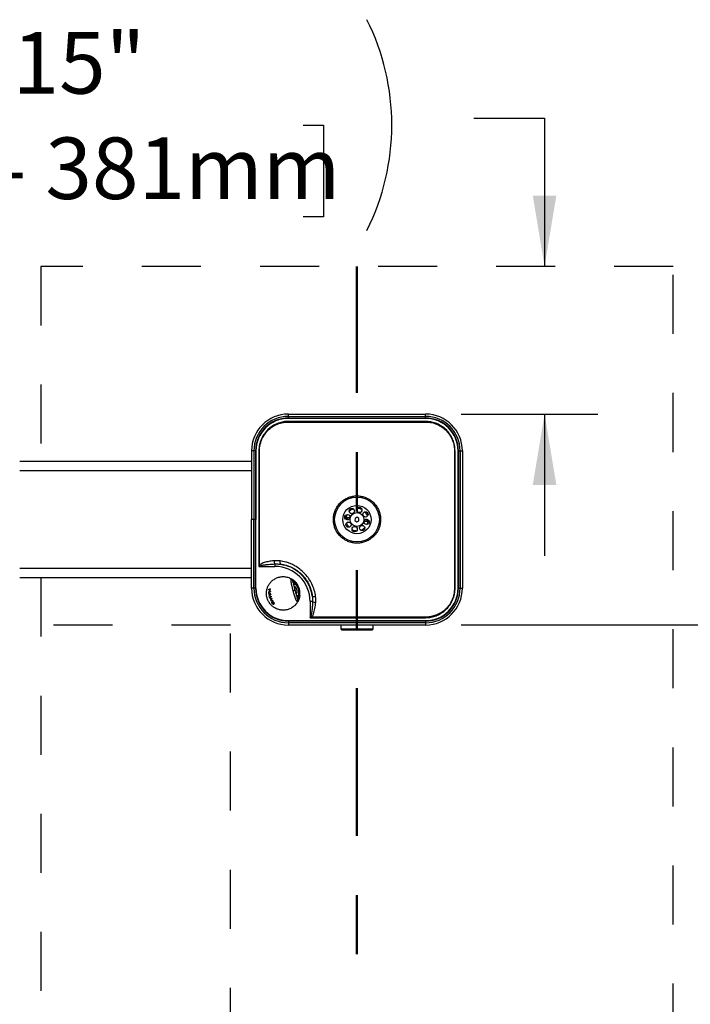
# Model space of a CAD drawing. Units: inches. Extents: x 0.2 to 10.8, y 0.2 to 8.2.
# Drawn here: x 2.8 to 3.9, y 4.3 to 5.9 of the extents above; entities that cross this region are included whole.
import ezdxf

# ---------------------------------------------------------------- set-up
doc = ezdxf.new("R2010")
doc.units = ezdxf.units.IN
doc.header["$MEASUREMENT"] = 0
doc.linetypes.add('DOT2', pattern=[0.025, 0, -0.025])
doc.linetypes.add('PHANTOM', pattern=[0.5, 0.25, -0.05, 0.05, -0.05, 0.05, -0.05])
doc.layers.add('DIM', color=7, linetype='Continuous', lineweight=25)
doc.layers.add('TXT', color=7, linetype='PHANTOM', lineweight=50)
doc.styles.add('SLDTEXTSTYLE0', font='ARIAL.TTF', dxfattribs={"width": 0.948})
doc.dimstyles.new('SLDDIMSTYLE0', dxfattribs={"dimtxt": 0.101115, "dimasz": 0.12, "dimexe": 0, "dimexo": 0.0625, "dimgap": 0.025279, "dimtad": 0, "dimtih": 1, "dimtoh": 1, "dimdec": 3, "dimlfac": 28, "dimrnd": 1e-09, "dimzin": 12, "dimdsep": 46, "dimlunit": 5, "dimtxsty": 'SLDTEXTSTYLE0', "dimsah": 1, "dimcen": 0.09, "dimadec": 0, "dimazin": 3, "dimtfac": 1, "dimtdec": 3, "dimtofl": 0, "dimtmove": 0, "dimatfit": 3, "dimfxl": 0, "dimfrac": 2, "dimtolj": 1, "dimtzin": 12, "dimarcsym": 0})
doc.dimstyles.new('SLDDIMSTYLE1', dxfattribs={"dimtxt": 0.101115, "dimasz": 0.12, "dimexe": 0, "dimexo": 0.0625, "dimgap": 0.025279, "dimtad": 0, "dimtih": 1, "dimtoh": 1, "dimdec": 3, "dimlfac": 28, "dimrnd": 1e-09, "dimzin": 12, "dimdsep": 46, "dimlunit": 5, "dimtxsty": 'SLDTEXTSTYLE0', "dimsah": 1, "dimcen": 0.09, "dimadec": 0, "dimazin": 3, "dimtfac": 1, "dimtdec": 3, "dimtmove": 0, "dimatfit": 0, "dimfxl": 0, "dimfrac": 2, "dimtolj": 1, "dimtzin": 12, "dimarcsym": 0})

# ---------------------------------------------------------------- blocks, each defined once
blk = doc.blocks.new('_D')
at = {"layer": 'DIM'}
for p, q in [((3.9662, 5.5187), (4.359, 5.5187)), ((4.269, 4.9116), (4.269, 5.5187)), ((4.5279, 4.9444), (4.4931, 4.9444)), ((4.4931, 4.9444), (4.4931, 4.7891)), ((5.5773, 4.9444), (5.612, 4.9444)), ((5.612, 4.9444), (5.612, 4.7891)), ((3.5467, 4.9116), (4.359, 4.9116)), ((4.269, 4.7033), (4.269, 4.9116)), ((4.4931, 4.7891), (4.5279, 4.7891)), ((5.612, 4.7891), (5.5773, 4.7891)), ((4.389, 4.7033), (4.269, 4.7033))]:
    blk.add_line(p, q, dxfattribs=at)
for points in [[(4.269, 5.5187), (4.249, 5.3987), (4.289, 5.3987)], [(4.269, 4.9116), (4.289, 5.0316), (4.249, 5.0316)]]:
    blk.add_solid(points, dxfattribs=at)
at = {"layer": 'DIM', "attachment_point": 1, "style": 'SLDTEXTSTYLE0'}
for s, insert, char_height in [('17" - 25"', (4.7871, 5.1018), 0.10417), ('432mm - 635mm', (4.5279, 4.9234), 0.104167), ('ADA TOE ', (4.7285, 4.7449), 0.10417), ('CLEARANCE', (4.6282, 4.5897), 0.10417), ('DEPTH', (4.8172, 4.4344), 0.10417)]:
    blk.add_mtext(s, dxfattribs=dict(at, insert=insert, char_height=char_height))
blk = doc.blocks.new('_D_1')
at = {"layer": 'DIM'}
for p, q in [((3.5682, 5.7696), (3.6882, 5.7696)), ((3.6882, 5.7696), (3.6882, 5.5187)), ((2.2298, 5.758), (2.1951, 5.758)), ((2.1951, 5.758), (2.1951, 5.6027)), ((3.2792, 5.758), (3.314, 5.758)), ((3.314, 5.758), (3.314, 5.6027)), ((2.1951, 5.6027), (2.2298, 5.6027)), ((3.314, 5.6027), (3.2792, 5.6027)), ((3.5467, 5.2687), (3.7782, 5.2687)), ((3.6882, 5.2687), (3.6882, 5.0287))]:
    blk.add_line(p, q, dxfattribs=at)
for centre, start, end in [((2.4787, 5.758), 153.4349, 206.5651), ((3.0304, 5.758), 333.4349, 26.5651)]:
    blk.add_arc(centre, 0.399, start, end, dxfattribs=at)
for points in [[(3.6882, 5.5187), (3.7082, 5.6387), (3.6682, 5.6387)], [(3.6882, 5.2687), (3.6682, 5.1487), (3.7082, 5.1487)]]:
    blk.add_solid(points, dxfattribs=at)
at = {"layer": 'DIM', "attachment_point": 1, "style": 'SLDTEXTSTYLE0'}
for s, insert, char_height in [('7" - 15"', (2.5277, 5.9154), 0.10417), ('178mm - 381mm', (2.2298, 5.737), 0.104167)]:
    blk.add_mtext(s, dxfattribs=dict(at, insert=insert, char_height=char_height))

msp = doc.modelspace()

# ---------------------------------------------------------------- linework, layer by layer
at = {"color": 7, "linetype": 'DOT2', "lineweight": 25}
for p, q in [((3.906157, 5.518714), (2.834729, 5.518714)), ((2.834729, 5.518714), (2.834729, 5.188357)), ((3.906157, 3.804429), (3.906157, 5.518714)), ((2.834729, 4.991929), (2.834729, 3.804429)), ((3.156157, 4.911571), (2.736514, 4.911571)), ((3.156157, 3.197286), (3.156157, 4.911571))]:
    msp.add_line(p, q, dxfattribs=at)
at = {"color": 7, "linetype": 'Continuous', "lineweight": 25}
for p, q in [((3.254193, 5.268714), (3.486693, 5.268714)), ((3.191871, 5.206393), (3.191871, 5.090143)), ((3.549014, 5.206393), (3.549014, 4.973893)), ((3.191871, 5.188357), (2.799014, 5.188357)), ((3.191871, 4.973893), (3.191871, 5.090143)), ((3.353561, 5.093491), (3.353692, 5.093491)), ((3.353692, 5.093491), (3.35859, 5.093491)), ((3.367118, 5.092116), (3.367072, 5.08825)), ((3.367072, 5.08825), (3.370397, 5.086277)), ((3.370489, 5.094009), (3.367118, 5.092116)), ((3.370397, 5.086277), (3.373768, 5.08817)), ((3.373814, 5.092036), (3.370489, 5.094009)), ((3.373768, 5.08817), (3.373814, 5.092036)), ((3.387194, 5.086795), (3.382295, 5.086795)), ((3.387325, 5.086795), (3.387194, 5.086795)), ((2.799014, 4.991929), (3.191871, 4.991929)), ((3.220916, 4.967784), (3.22221, 4.968131)), ((3.221095, 4.971254), (3.221219, 4.972279)), ((3.222385, 4.9716), (3.221095, 4.971254)), ((3.221776, 4.971437), (3.221528, 4.972361)), ((3.222315, 4.968159), (3.22221, 4.968131)), ((3.222553, 4.968223), (3.22386, 4.968573)), ((3.224041, 4.972044), (3.222728, 4.971692)), ((3.223102, 4.972783), (3.224066, 4.972265)), ((3.22386, 4.968573), (3.223875, 4.967586)), ((3.224066, 4.972265), (3.224041, 4.972044)), ((3.220931, 4.966798), (3.220916, 4.967784)), ((3.221023, 4.965111), (3.220957, 4.966144)), ((3.222061, 4.965389), (3.221023, 4.965111)), ((3.221913, 4.96455), (3.221023, 4.965111)), ((3.221658, 4.960688), (3.222328, 4.961667)), ((3.221882, 4.959696), (3.221658, 4.960688)), ((3.222328, 4.961667), (3.221913, 4.96455)), ((3.222271, 4.964348), (3.222603, 4.962039)), ((3.223183, 4.963873), (3.222271, 4.964348)), ((3.223804, 4.958413), (3.222333, 4.958019)), ((3.222673, 4.956938), (3.222333, 4.958019)), ((3.222603, 4.962039), (3.223278, 4.962902)), ((3.223801, 4.95724), (3.222673, 4.956938)), ((3.224217, 4.96367), (3.223832, 4.963567)), ((3.225119, 4.954117), (3.223896, 4.953789)), ((3.224346, 4.952821), (3.223896, 4.953789)), ((3.22414, 4.964208), (3.224294, 4.963132)), ((3.225813, 4.953214), (3.224346, 4.952821)), ((3.224829, 4.960457), (3.225076, 4.9595)), ((3.226421, 4.955555), (3.225231, 4.954233)), ((3.225999, 4.956634), (3.226421, 4.955555)), ((3.227616, 4.95295), (3.228089, 4.952053)), ((3.226333, 4.951042), (3.226835, 4.950186)), ((3.229503, 4.946892), (3.2289, 4.946422)), ((3.229943, 4.947687), (3.229854, 4.947663)), ((3.230001, 4.947471), (3.229854, 4.947663)), ((3.230001, 4.947471), (3.229943, 4.947687)), ((3.230468, 4.948241), (3.230001, 4.947471)), ((3.486693, 4.911571), (3.254193, 4.911571)), ((3.343211, 4.911571), (3.343211, 4.905007)), ((3.344885, 4.903332), (3.395824, 4.903332)), ((3.395824, 4.903332), (3.396001, 4.903332)), ((3.397675, 4.905007), (3.397675, 4.911571))]:
    msp.add_line(p, q, dxfattribs=at)
at = {"color": 8, "linetype": 'Continuous', "lineweight": 25}
for p, q in [((3.254193, 5.264856), (3.254193, 5.268714)), ((3.486693, 5.264856), (3.486693, 5.268714)), ((3.254193, 5.264856), (3.486693, 5.264856)), ((3.254193, 5.262013), (3.254193, 5.264856)), ((3.254193, 5.262013), (3.486693, 5.262013)), ((3.254193, 5.261304), (3.254193, 5.262013)), ((3.486693, 5.261304), (3.254193, 5.261304)), ((3.254193, 5.256347), (3.254199, 5.255246)), ((3.486697, 5.256347), (3.486691, 5.255246)), ((3.486693, 5.262013), (3.486693, 5.264856)), ((3.486693, 5.261304), (3.486693, 5.262013)), ((3.195729, 5.206393), (3.191871, 5.206393)), ((3.195729, 5.206393), (3.195729, 5.090143)), ((3.198573, 5.206393), (3.195729, 5.206393)), ((3.198573, 5.206393), (3.198573, 5.090143)), ((3.199282, 5.206393), (3.198573, 5.206393)), ((3.199282, 5.206393), (3.199282, 5.090143)), ((3.204239, 5.206393), (3.205339, 5.206387)), ((3.536646, 5.206397), (3.535546, 5.206391)), ((3.541604, 5.206393), (3.542313, 5.206393)), ((3.541604, 4.973893), (3.541604, 5.206393)), ((3.542313, 5.206393), (3.542313, 4.973893)), ((3.542313, 5.206393), (3.545156, 5.206393)), ((3.545156, 5.206393), (3.545156, 4.973893)), ((3.545156, 5.206393), (3.549014, 5.206393)), ((3.191871, 5.172643), (2.799014, 5.172643)), ((3.388394, 5.101431), (3.388724, 5.100889)), ((3.195729, 4.973893), (3.195729, 5.090143)), ((3.198573, 5.090143), (3.195729, 5.090143)), ((3.198573, 4.973893), (3.198573, 5.090143)), ((3.199282, 4.973893), (3.199282, 5.090143)), ((3.349767, 5.094854), (3.349918, 5.095471)), ((3.353411, 5.090277), (3.353365, 5.090276)), ((3.353365, 5.09001), (3.353366, 5.089717)), ((3.353365, 5.09001), (3.353411, 5.090009)), ((3.35646, 5.090277), (3.353411, 5.090277)), ((3.353411, 5.090009), (3.355936, 5.090009)), ((3.353411, 5.090009), (3.353413, 5.089709)), ((3.384426, 5.090009), (3.387474, 5.090009)), ((3.387474, 5.090277), (3.384949, 5.090277)), ((3.387473, 5.090577), (3.387474, 5.090277)), ((3.387521, 5.090276), (3.387474, 5.090277)), ((3.387474, 5.090009), (3.387521, 5.09001)), ((3.387521, 5.090276), (3.38752, 5.090569)), ((3.391118, 5.085432), (3.390968, 5.084815)), ((3.352492, 5.078855), (3.352162, 5.079397)), ((3.365731, 5.069468), (3.365114, 5.069618)), ((3.381731, 5.072192), (3.381188, 5.071862)), ((2.799014, 5.007643), (3.191871, 5.007643)), ((3.204228, 5.01068), (3.231425, 5.01068)), ((3.231425, 5.014906), (3.231425, 5.01068)), ((3.195729, 4.973893), (3.191871, 4.973893)), ((3.198573, 4.973893), (3.195729, 4.973893)), ((3.199282, 4.973893), (3.198573, 4.973893)), ((3.265451, 4.970504), (3.262293, 4.969658)), ((3.266851, 4.980813), (3.26689, 4.980669)), ((3.535546, 4.973895), (3.536646, 4.973888)), ((3.541604, 4.973893), (3.542313, 4.973893)), ((3.542313, 4.973893), (3.545156, 4.973893)), ((3.545156, 4.973893), (3.549014, 4.973893)), ((3.268074, 4.960717), (3.270675, 4.962098)), ((3.271779, 4.962421), (3.271818, 4.962276)), ((3.29098, 4.951125), (3.29098, 4.923928)), ((3.295206, 4.951125), (3.29098, 4.951125)), ((3.254193, 4.918982), (3.254193, 4.918273)), ((3.254193, 4.918982), (3.486693, 4.918982)), ((3.254193, 4.918273), (3.254193, 4.91543)), ((3.486693, 4.918273), (3.254193, 4.918273)), ((3.486691, 4.925039), (3.486697, 4.923939)), ((3.486693, 4.918982), (3.486693, 4.918273)), ((3.486693, 4.918273), (3.486693, 4.91543)), ((3.254193, 4.91543), (3.254193, 4.911571)), ((3.486693, 4.91543), (3.254193, 4.91543)), ((3.343211, 4.905007), (3.397486, 4.905007)), ((3.397486, 4.905007), (3.397675, 4.905007)), ((3.486693, 4.91543), (3.486693, 4.911571))]:
    msp.add_line(p, q, dxfattribs=at)
at = {"color": 8, "linetype": 'Continuous', "lineweight": 25, "flags": 128}
for points in [[(3.359155, 5.108094), (3.359606, 5.10837), (3.359697, 5.108424)], [(3.375154, 5.110818), (3.375275, 5.11079), (3.375771, 5.110668)]]:
    msp.add_lwpolyline(points, dxfattribs=at)
at = {"color": 7, "linetype": 'Continuous', "lineweight": 25}
for centre, radius in [((3.370443, 5.090143), 0.037946), ((3.36174, 5.104454), 0.004464), ((3.370443, 5.090143), 0.011714), ((3.374408, 5.106417), 0.004464), ((3.384754, 5.098846), 0.004464), ((3.354169, 5.094108), 0.004464), ((3.356131, 5.08144), 0.004464), ((3.386717, 5.086177), 0.004464), ((3.366477, 5.073869), 0.004464), ((3.379146, 5.075831), 0.004464)]:
    msp.add_circle(centre, radius, dxfattribs=at)
at = {"color": 8, "linetype": 'Continuous', "lineweight": 25}
msp.add_circle((3.370443, 5.090143), 0.023929, dxfattribs=at)
at = {"color": 7, "linetype": 'Continuous', "lineweight": 25}
for centre, radius, start, end in [((3.254193, 5.206393), 0.062321, 90, 180), ((3.486693, 5.206393), 0.062321, 0, 90), ((3.370443, 5.090143), 0.018973, 108.838131, 133.77211), ((3.370443, 5.090143), 0.018973, 63.838131, 88.77211), ((3.370443, 5.090143), 0.018973, 18.838131, 43.77211), ((3.370443, 5.090143), 0.018973, 153.838131, 178.77211), ((3.370443, 5.090143), 0.018973, 333.838131, 358.77211), ((3.370443, 5.090143), 0.018973, 198.838131, 223.77211), ((3.370443, 5.090143), 0.018973, 243.838131, 268.77211), ((3.370443, 5.090143), 0.018973, 288.838131, 313.77211), ((3.257967, 4.987396), 0.002857, 15, 60.629425), ((3.254193, 4.973893), 0.062321, 180, 270), ((3.245443, 4.965143), 0.028393, 352.928626, 37.071374), ((3.486693, 4.973893), 0.062321, 270, 0), ((3.267416, 4.952133), 0.002857, 329.37045, 15), ((3.344885, 4.905007), 0.001674, 180, 270), ((3.396001, 4.905007), 0.001674, 270, 0)]:
    msp.add_arc(centre, radius, start, end, dxfattribs=at)
at = {"color": 8, "linetype": 'Continuous', "lineweight": 25}
for centre, radius, start, end in [((3.254193, 5.206393), 0.058463, 90, 180), ((3.254193, 5.206393), 0.05562, 90, 180), ((3.254193, 5.206393), 0.054911, 90, 180), ((3.486693, 5.206393), 0.058463, 0, 90), ((3.486693, 5.206393), 0.05562, 0, 90), ((3.486693, 5.206393), 0.054911, 0, 90), ((3.366683, 5.091077), 0.013342, 169.575638, 183.441205), ((3.362842, 5.091074), 0.009464, 165.204055, 184.833806), ((3.370598, 5.090143), 0.017187, 179.553535, 180.446465), ((3.378044, 5.089211), 0.009464, 345.204055, 4.833806), ((3.374203, 5.089209), 0.013342, 349.575638, 3.441205), ((3.370287, 5.090143), 0.017188, 359.553535, 0.446465), ((3.241928, 5.02057), 0.011933, 181.515967, 208.332604), ((3.247757, 5.018034), 0.00787, 165.009644, 206.857286), ((3.228155, 5.034613), 0.031234, 223.134928, 226.879029), ((3.231425, 4.951125), 0.059555, 0, 90), ((3.231425, 4.951125), 0.064034, 8.360344, 81.639656), ((3.259187, 4.987364), 0.002265, 3.74946, 56.870699), ((3.254193, 4.973893), 0.058463, 180, 270), ((3.254193, 4.973893), 0.05562, 180, 270), ((3.254193, 4.973893), 0.054911, 180, 270), ((3.280434, 4.981023), 0.014675, 179.726209, 182.44925), ((3.265324, 4.983389), 0.002994, 300.659757, 337.817985), ((3.246477, 4.96542), 0.025536, 352.928626, 37.071374), ((3.486693, 4.973893), 0.058463, 270, 0), ((3.486693, 4.973893), 0.05562, 270, 0), ((3.486693, 4.973893), 0.054911, 270, 0), ((3.268456, 4.952771), 0.002265, 333.129301, 26.25054), ((3.283686, 4.968886), 0.014675, 207.55075, 210.273791), ((3.271784, 4.959282), 0.002994, 52.182015, 89.340243), ((3.298334, 4.967457), 0.00787, 243.142714, 284.990356), ((3.30087, 4.961628), 0.011933, 241.667396, 268.484033), ((3.314913, 4.947855), 0.031234, 223.120971, 226.865072)]:
    msp.add_arc(centre, radius, start, end, dxfattribs=at)
at = {"color": 7, "linetype": 'Continuous', "lineweight": 25}
msp.add_ellipse((3.260529, 4.969185), major_axis=(-0.002357, 0.008797), ratio=0.92774901, start_param=3.80121056, end_param=5.61631572, dxfattribs=at)
at = {"color": 8, "linetype": 'Continuous', "lineweight": 25}
for points, knots in [([(3.254193, 5.256347), (3.251367, 5.25619), (3.245715, 5.255878), (3.237481, 5.253639), (3.229738, 5.250124), (3.222691, 5.245356), (3.216571, 5.239464), (3.211513, 5.23265), (3.207692, 5.225074), (3.205498, 5.217977), (3.204432, 5.2117), (3.204304, 5.208162), (3.204239, 5.206393)], [0, 0, 0, 0, 0.10822122, 0.21643895, 0.32468383, 0.43292802, 0.54085065, 0.6487721, 0.75660999, 0.86444962, 0.93222423, 1, 1, 1, 1]), ([(3.205339, 5.206387), (3.205377, 5.20811), (3.205452, 5.211578), (3.206428, 5.217704), (3.208511, 5.224701), (3.212218, 5.232123), (3.217178, 5.238874), (3.223169, 5.244636), (3.230124, 5.249339), (3.237238, 5.252543), (3.244278, 5.25446), (3.249792, 5.255199), (3.253122, 5.255235), (3.254199, 5.255246)], [0, 0, 0, 0, 0.06723723, 0.13526827, 0.24153428, 0.35098522, 0.4574525, 0.56710094, 0.67382343, 0.78375693, 0.87001187, 0.9579504, 1, 1, 1, 1]), ([(3.486697, 5.256347), (3.467322, 5.256353), (3.428571, 5.256365), (3.370445, 5.25637), (3.312319, 5.256365), (3.273568, 5.256353), (3.254193, 5.256347)], [0, 0, 0, 0, 0.24999959, 0.49999945, 0.74999972, 1, 1, 1, 1]), ([(3.254199, 5.255246), (3.254289, 5.255245), (3.254378, 5.255244), (3.254468, 5.255243), (3.254468, 5.255243)], [0, 0, 0, 0, 0.99968634, 1, 1, 1, 1]), ([(3.254468, 5.255243), (3.254468, 5.255243), (3.257466, 5.255241), (3.272454, 5.255233), (3.335404, 5.255204), (3.409723, 5.255204), (3.472051, 5.255235), (3.486418, 5.255243), (3.486418, 5.255243)], [0, 0, 0, 0, 0.00000036, 0.03877112, 0.19385416, 0.81418638, 0.99999964, 1, 1, 1, 1]), ([(3.486418, 5.255243), (3.486418, 5.255243), (3.486509, 5.255244), (3.4866, 5.255245), (3.486691, 5.255246)], [0, 0, 0, 0, 0.00030853, 1, 1, 1, 1]), ([(3.486691, 5.255246), (3.489488, 5.255131), (3.495171, 5.254898), (3.503415, 5.252664), (3.511239, 5.249089), (3.518188, 5.244256), (3.524201, 5.238302), (3.529017, 5.231543), (3.532645, 5.223997), (3.53489, 5.216068), (3.535545, 5.210082), (3.535546, 5.206898), (3.535546, 5.206391)], [0, 0, 0, 0, 0.10904007, 0.22157315, 0.33090372, 0.44369844, 0.55020477, 0.65989059, 0.76617401, 0.87563555, 0.98021176, 1, 1, 1, 1]), ([(3.536646, 5.206397), (3.536448, 5.209651), (3.536079, 5.215722), (3.533486, 5.22428), (3.529821, 5.23192), (3.524872, 5.238818), (3.518805, 5.244863), (3.51171, 5.249817), (3.503812, 5.253505), (3.495386, 5.255854), (3.489594, 5.256182), (3.486697, 5.256347)], [0, 0, 0, 0, 0.12455469, 0.23241465, 0.34027332, 0.44823036, 0.5561881, 0.66715451, 0.77812119, 0.88905867, 1, 1, 1, 1]), ([(3.204239, 5.206393), (3.204234, 5.189858), (3.204223, 5.15773), (3.204214, 5.092493), (3.204222, 5.043789), (3.204228, 5.01068)], [0, 0, 0, 0, 0.25344871, 0.49247527, 1, 1, 1, 1]), ([(3.205343, 5.206118), (3.205343, 5.206118), (3.205341, 5.206207), (3.20534, 5.206297), (3.205339, 5.206387)], [0, 0, 0, 0, 0.00031368, 1, 1, 1, 1]), ([(3.205362, 5.013257), (3.205371, 5.045508), (3.205384, 5.093352), (3.205367, 5.157639), (3.205352, 5.189675), (3.205343, 5.206118), (3.205343, 5.206118)], [0, 0, 0, 0, 0.50166648, 0.7442281, 0.99999956, 1, 1, 1, 1]), ([(3.535543, 5.206118), (3.535543, 5.206118), (3.535504, 5.137557), (3.535497, 5.06024), (3.535538, 4.982924), (3.535543, 4.974168), (3.535543, 4.974168)], [0, 0, 0, 0, 0.00000036, 0.88675752, 0.99999964, 1, 1, 1, 1]), ([(3.535546, 5.206391), (3.535545, 5.2063), (3.535544, 5.206209), (3.535543, 5.206118), (3.535543, 5.206118)], [0, 0, 0, 0, 0.99969152, 1, 1, 1, 1]), ([(3.536646, 4.973888), (3.53665, 4.982737), (3.536665, 5.025913), (3.536672, 5.086252), (3.536663, 5.154907), (3.536652, 5.189234), (3.536646, 5.206397)], [0, 0, 0, 0, 0.11417222, 0.55708609, 0.77854304, 1, 1, 1, 1]), ([(3.353365, 5.090276), (3.353293, 5.090283), (3.353131, 5.090299), (3.352857, 5.09046), (3.352497, 5.090846), (3.352062, 5.091754), (3.351817, 5.09332), (3.351988, 5.094605), (3.352185, 5.095304), (3.352186, 5.095309)], [0, 0, 0, 0, 0.03602909, 0.0814514, 0.15690141, 0.30668061, 0.60452416, 0.99738047, 1, 1, 1, 1]), ([(3.352962, 5.089874), (3.353024, 5.089913), (3.353146, 5.089992), (3.353292, 5.090004), (3.353365, 5.09001)], [0, 0, 0, 0, 0.505249701, 1, 1, 1, 1]), ([(3.387896, 5.090397), (3.387843, 5.090364), (3.387729, 5.090292), (3.387593, 5.090282), (3.387521, 5.090276)], [0, 0, 0, 0, 0.466065501, 1, 1, 1, 1]), ([(3.387521, 5.09001), (3.387593, 5.090003), (3.387755, 5.089987), (3.388029, 5.089826), (3.388389, 5.08944), (3.388824, 5.088532), (3.389068, 5.086966), (3.388898, 5.085681), (3.388701, 5.084982), (3.388699, 5.084977)], [0, 0, 0, 0, 0.03602909, 0.0814514, 0.15690141, 0.30668061, 0.60452416, 0.99738047, 1, 1, 1, 1]), ([(3.23, 5.020254), (3.228349, 5.020083), (3.224094, 5.019642), (3.218566, 5.01867), (3.213448, 5.017369), (3.210153, 5.016184), (3.20738, 5.014897), (3.20604, 5.013808), (3.205362, 5.013257)], [0, 0, 0, 0, 0.19235736, 0.49565051, 0.64945132, 0.80306251, 0.90029934, 1, 1, 1, 1]), ([(3.240154, 5.02007), (3.238473, 5.020238), (3.235091, 5.020576), (3.231703, 5.020362), (3.23, 5.020254)], [0, 0, 0, 0, 0.49725249, 1, 1, 1, 1]), ([(3.261341, 5.013863), (3.261341, 5.013864), (3.259481, 5.014748), (3.25567, 5.016349), (3.248633, 5.018659), (3.243376, 5.019533), (3.240154, 5.02007)], [0, 0, 0, 0, 0.00000371, 0.27746545, 0.55707454, 1, 1, 1, 1]), ([(3.205362, 5.013257), (3.204987, 5.012406), (3.204609, 5.011547), (3.204231, 5.010687), (3.204228, 5.01068)], [0, 0, 0, 0, 0.99137453, 1, 1, 1, 1]), ([(3.204228, 5.01068), (3.204235, 5.010683), (3.205095, 5.011062), (3.205954, 5.01144), (3.206805, 5.011815)], [0, 0, 0, 0, 0.00862548, 1, 1, 1, 1]), ([(3.206805, 5.011815), (3.206977, 5.011885), (3.207669, 5.012171), (3.208757, 5.012477), (3.210041, 5.01278), (3.211413, 5.013057), (3.21305, 5.013337), (3.214953, 5.013611), (3.216863, 5.013848), (3.21942, 5.014123), (3.222626, 5.014405), (3.226842, 5.014695), (3.229777, 5.014831), (3.231425, 5.014906)], [0, 0, 0, 0, 0.022416309, 0.090107717, 0.13578061, 0.181503559, 0.258679936, 0.335919545, 0.413276842, 0.490655352, 0.645878524, 0.801170025, 1, 1, 1, 1]), ([(3.231425, 5.014906), (3.232198, 5.014931), (3.233747, 5.01498), (3.236076, 5.014918), (3.238409, 5.014765), (3.239959, 5.014574), (3.240735, 5.014479)], [0, 0, 0, 0, 0.24874379, 0.49799127, 0.7487469, 1, 1, 1, 1]), ([(3.240735, 5.014479), (3.243689, 5.014002), (3.247609, 5.01337), (3.253362, 5.011655), (3.257972, 5.009941), (3.262316, 5.00784), (3.266645, 5.005359), (3.271319, 5.002191), (3.27584, 4.99828), (3.279843, 4.994112), (3.282938, 4.990336), (3.285843, 4.986052), (3.28777, 4.982672), (3.28914, 4.979928), (3.290492, 4.976936), (3.292009, 4.97296), (3.29344, 4.968042), (3.294318, 4.963844), (3.294663, 4.96129), (3.294778, 4.960435)], [0, 0, 0, 0, 0.11042384, 0.14660243, 0.22097178, 0.29097645, 0.32286206, 0.40161036, 0.49344497, 0.53558388, 0.60779021, 0.66760571, 0.72144999, 0.74853902, 0.779524, 0.84179096, 0.90465169, 0.96810928, 1, 1, 1, 1]), ([(3.294163, 4.981041), (3.294163, 4.981041), (3.29413, 4.981108), (3.292612, 4.984111), (3.289178, 4.989916), (3.282942, 4.997845), (3.275619, 5.004809), (3.268291, 5.010095), (3.263386, 5.012834), (3.261341, 5.013863), (3.261341, 5.013863)], [0, 0, 0, 0, 0.00000178, 0.00479227, 0.21697936, 0.42910904, 0.64071155, 0.85234127, 0.99999822, 1, 1, 1, 1]), ([(3.262293, 4.969658), (3.262227, 4.969907), (3.262095, 4.970404), (3.261845, 4.971392), (3.261536, 4.972603), (3.26117, 4.974027), (3.26081, 4.975492), (3.260517, 4.97674), (3.260285, 4.977774), (3.260117, 4.978544), (3.259957, 4.979306), (3.259806, 4.980059), (3.259663, 4.980802), (3.259516, 4.981613), (3.259379, 4.982431), (3.259259, 4.983219), (3.259165, 4.983903), (3.259089, 4.984524), (3.259007, 4.985297), (3.258936, 4.986173), (3.258896, 4.987105), (3.258895, 4.987981), (3.258931, 4.988648), (3.25899, 4.989168), (3.25906, 4.989529), (3.259143, 4.989789), (3.259267, 4.989903), (3.259289, 4.989931), (3.259368, 4.989886), (3.259368, 4.989886)], [0, 0, 0, 0, 0.02404058, 0.04813206, 0.09537963, 0.14144426, 0.18769923, 0.24047188, 0.26709636, 0.29375999, 0.32056626, 0.34761985, 0.37480738, 0.40204169, 0.43864923, 0.46937338, 0.49651096, 0.52370511, 0.54953513, 0.60063802, 0.6500377, 0.69983277, 0.76322353, 0.80179421, 0.85063625, 0.89991859, 0.94974333, 0.99999749, 1, 1, 1, 1]), ([(3.261448, 4.987512), (3.26121, 4.98772), (3.260812, 4.988068), (3.260751, 4.988116), (3.260727, 4.988136)], [0, 0, 0, 0, 0.59879911, 1, 1, 1, 1]), ([(3.260902, 4.987483), (3.261101, 4.98708), (3.261485, 4.986303), (3.26321, 4.98441), (3.264705, 4.982723), (3.265881, 4.981486), (3.266199, 4.981161), (3.266518, 4.98087), (3.266738, 4.980707), (3.266861, 4.980676), (3.26689, 4.980669)], [0, 0, 0, 0, 0.23494998, 0.45384489, 0.83964555, 0.87219232, 0.92616973, 0.96440634, 0.99160977, 1, 1, 1, 1]), ([(3.266851, 4.980813), (3.266652, 4.981141), (3.266252, 4.981799), (3.265611, 4.982755), (3.265052, 4.983528), (3.264591, 4.98413), (3.264118, 4.984721), (3.263559, 4.98538), (3.262957, 4.986038), (3.262513, 4.986496), (3.262092, 4.986914), (3.261748, 4.987239), (3.261523, 4.987443), (3.261448, 4.987512)], [0, 0, 0, 0, 0.12206204, 0.2446089, 0.36777139, 0.42975599, 0.491836, 0.61725675, 0.71948094, 0.80304559, 0.85184486, 0.95022617, 1, 1, 1, 1]), ([(3.265759, 4.981093), (3.265706, 4.981127), (3.265005, 4.981581), (3.2637, 4.982495), (3.2625, 4.98326), (3.261941, 4.983605), (3.261941, 4.983605)], [0, 0, 0, 0, 0.03882543, 0.51400657, 0.99998366, 1, 1, 1, 1]), ([(3.269874, 4.950677), (3.269874, 4.950677), (3.269854, 4.950642), (3.269799, 4.950601), (3.269676, 4.950631), (3.269509, 4.950755), (3.269327, 4.950947), (3.269151, 4.951163), (3.268962, 4.951415), (3.268712, 4.95178), (3.268388, 4.952301), (3.268035, 4.952925), (3.267648, 4.95367), (3.267305, 4.954389), (3.267017, 4.955032), (3.266797, 4.955542), (3.266575, 4.956078), (3.266275, 4.956827), (3.265903, 4.957808), (3.265451, 4.959074), (3.264996, 4.960422), (3.264533, 4.961866), (3.264071, 4.963373), (3.263618, 4.964917), (3.263249, 4.966222), (3.26296, 4.967266), (3.262736, 4.968057), (3.262511, 4.968854), (3.262366, 4.96939), (3.262293, 4.969658)], [0, 0, 0, 0, 0.000002628, 0.043232278, 0.086681361, 0.130844977, 0.175269103, 0.200449526, 0.225682895, 0.268106876, 0.310801879, 0.354351263, 0.398194057, 0.445672007, 0.469480782, 0.493598812, 0.517757814, 0.542167992, 0.591254138, 0.63900006, 0.689992647, 0.74127733, 0.793439899, 0.845890572, 0.896866125, 0.922472097, 0.948113916, 0.974034785, 1, 1, 1, 1]), ([(3.262302, 4.982258), (3.262302, 4.982258), (3.262344, 4.982234), (3.263072, 4.981851), (3.264228, 4.981405), (3.26539, 4.981168), (3.265759, 4.981093)], [0, 0, 0, 0, 0.00002114, 0.04095137, 0.69589715, 1, 1, 1, 1]), ([(3.265772, 4.980396), (3.265407, 4.980393), (3.264425, 4.980384), (3.263444, 4.98033), (3.262827, 4.980296)], [0, 0, 0, 0, 0.37062384, 1, 1, 1, 1]), ([(3.265759, 4.981093), (3.266005, 4.980951), (3.266312, 4.980775), (3.2667, 4.980671), (3.266826, 4.980665), (3.266883, 4.980668), (3.26689, 4.980669)], [0, 0, 0, 0, 0.69010035, 0.85775707, 0.9833988, 1, 1, 1, 1]), ([(3.26689, 4.980669), (3.266887, 4.980663), (3.266861, 4.980619), (3.266764, 4.980538), (3.2664, 4.980398), (3.26605, 4.980397), (3.265772, 4.980396)], [0, 0, 0, 0, 0.01595963, 0.12444402, 0.30591472, 1, 1, 1, 1]), ([(3.30037, 4.959854), (3.299752, 4.963443), (3.298501, 4.970708), (3.295777, 4.977649), (3.294163, 4.981041), (3.294163, 4.981041)], [0, 0, 0, 0, 0.49389142, 0.99999629, 1, 1, 1, 1]), ([(3.535546, 4.973895), (3.535431, 4.971098), (3.535198, 4.965415), (3.532964, 4.95717), (3.529389, 4.949347), (3.524556, 4.942398), (3.518602, 4.936385), (3.511843, 4.931569), (3.504297, 4.927941), (3.496367, 4.925696), (3.490382, 4.925041), (3.487198, 4.92504), (3.486691, 4.925039)], [0, 0, 0, 0, 0.10904007, 0.22157315, 0.33090372, 0.44369844, 0.55020477, 0.65989059, 0.76617401, 0.87563555, 0.98021176, 1, 1, 1, 1]), ([(3.486697, 4.923939), (3.489951, 4.924137), (3.496022, 4.924507), (3.504579, 4.9271), (3.51222, 4.930765), (3.519118, 4.935714), (3.525163, 4.941781), (3.530117, 4.948875), (3.533805, 4.956773), (3.536154, 4.9652), (3.536482, 4.970992), (3.536646, 4.973888)], [0, 0, 0, 0, 0.12455469, 0.23241465, 0.34027332, 0.44823036, 0.5561881, 0.66715451, 0.77812119, 0.88905867, 1, 1, 1, 1]), ([(3.535543, 4.974168), (3.535543, 4.974168), (3.535544, 4.974077), (3.535545, 4.973986), (3.535546, 4.973895)], [0, 0, 0, 0, 0.00030853, 1, 1, 1, 1]), ([(3.271012, 4.961487), (3.270105, 4.960625), (3.269198, 4.959763), (3.268601, 4.958751), (3.268601, 4.958751)], [0, 0, 0, 0, 0.999978777, 1, 1, 1, 1]), ([(3.268962, 4.957403), (3.268962, 4.957403), (3.269003, 4.957479), (3.269628, 4.958634), (3.270294, 4.960081), (3.270983, 4.961431), (3.271012, 4.961487)], [0, 0, 0, 0, 0.00001637, 0.06411985, 0.96109139, 1, 1, 1, 1]), ([(3.271779, 4.962421), (3.271758, 4.9624), (3.271667, 4.962312), (3.271558, 4.96206), (3.271427, 4.961649), (3.27097, 4.959849), (3.270485, 4.957437), (3.269916, 4.954839), (3.269972, 4.953973), (3.270001, 4.953525)], [0, 0, 0, 0, 0.00839228, 0.03560235, 0.07384829, 0.12783888, 0.54604431, 0.76499266, 1, 1, 1, 1]), ([(3.270176, 4.952872), (3.270176, 4.952873), (3.270176, 4.952875), (3.270182, 4.95289), (3.270192, 4.952916), (3.270202, 4.952944), (3.270215, 4.952981), (3.270232, 4.953026), (3.270251, 4.953078), (3.270272, 4.953138), (3.270296, 4.953206), (3.270322, 4.953281), (3.270352, 4.953365), (3.270389, 4.953473), (3.270434, 4.953608), (3.27047, 4.953718), (3.270488, 4.953773)], [0, 0, 0, 0, 0.05227992, 0.15706205, 0.20969254, 0.27257909, 0.3355997, 0.39901869, 0.46256732, 0.52756976, 0.59270103, 0.65820788, 0.723834, 0.79627835, 0.897959, 1, 1, 1, 1]), ([(3.270488, 4.953773), (3.270489, 4.953777), (3.27052, 4.953871), (3.270614, 4.954167), (3.270746, 4.954613), (3.270913, 4.955226), (3.271081, 4.955899), (3.271269, 4.956777), (3.271413, 4.957576), (3.271545, 4.958446), (3.271637, 4.959193), (3.271708, 4.95995), (3.271752, 4.960526), (3.271785, 4.961106), (3.271808, 4.96169), (3.271815, 4.962081), (3.271818, 4.962276)], [0, 0, 0, 0, 0.001759455, 0.050114423, 0.147727095, 0.196953685, 0.29713906, 0.40091629, 0.508155823, 0.568972197, 0.690858769, 0.75235414, 0.813907957, 0.8758353, 0.937898217, 1, 1, 1, 1]), ([(3.270675, 4.962098), (3.270704, 4.962114), (3.270948, 4.962251), (3.27126, 4.962421), (3.271613, 4.96247), (3.271732, 4.962448), (3.271774, 4.962424), (3.271779, 4.962421)], [0, 0, 0, 0, 0.08469421, 0.70753516, 0.88119708, 0.98404366, 1, 1, 1, 1]), ([(3.271779, 4.962421), (3.271773, 4.962418), (3.271724, 4.962393), (3.271622, 4.962328), (3.271361, 4.962073), (3.271176, 4.961766), (3.27103, 4.961519), (3.271012, 4.961487)], [0, 0, 0, 0, 0.01659925, 0.13681896, 0.29733016, 0.91150357, 1, 1, 1, 1]), ([(3.294778, 4.960435), (3.294873, 4.959667), (3.295063, 4.958129), (3.295216, 4.955804), (3.29528, 4.953467), (3.295231, 4.951906), (3.295206, 4.951125)], [0, 0, 0, 0, 0.24876412, 0.49801113, 0.74874934, 1, 1, 1, 1]), ([(3.300554, 4.9497), (3.300661, 4.951384), (3.300876, 4.954772), (3.300539, 4.958154), (3.30037, 4.959854)], [0, 0, 0, 0, 0.49719259, 1, 1, 1, 1]), ([(3.295206, 4.951125), (3.295132, 4.949497), (3.29502, 4.947054), (3.294806, 4.9438), (3.29462, 4.94136), (3.2944, 4.93892), (3.294141, 4.936482), (3.293833, 4.934047), (3.293525, 4.932057), (3.29317, 4.930139), (3.292838, 4.928664), (3.292448, 4.927329), (3.29221, 4.926741), (3.292114, 4.926505)], [0, 0, 0, 0, 0.19646577, 0.29473291, 0.39301261, 0.49147962, 0.58997096, 0.6885761, 0.78725147, 0.83266435, 0.9236727, 0.96936558, 1, 1, 1, 1]), ([(3.293557, 4.925062), (3.293771, 4.925295), (3.294549, 4.926144), (3.295569, 4.927873), (3.296927, 4.930905), (3.29817, 4.934869), (3.299607, 4.941375), (3.300173, 4.946356), (3.300554, 4.9497)], [0, 0, 0, 0, 0.03616029, 0.13142781, 0.22893501, 0.41954097, 0.6104154, 1, 1, 1, 1]), ([(3.292114, 4.926505), (3.29174, 4.925654), (3.291362, 4.924795), (3.290983, 4.923935), (3.29098, 4.923928)], [0, 0, 0, 0, 0.99137452, 1, 1, 1, 1]), ([(3.29098, 4.923928), (3.290987, 4.923931), (3.291149, 4.924002), (3.292009, 4.924381), (3.29286, 4.924755), (3.293557, 4.925062)], [0, 0, 0, 0, 0.0086238, 0.18791874, 1, 1, 1, 1]), ([(3.29098, 4.923928), (3.294736, 4.923927), (3.327846, 4.923919), (3.377021, 4.923915), (3.438503, 4.923923), (3.470633, 4.923934), (3.486697, 4.923939)], [0, 0, 0, 0, 0.05758496, 0.50751279, 0.75375639, 1, 1, 1, 1]), ([(3.486418, 4.925043), (3.486418, 4.925043), (3.454381, 4.925061), (3.390095, 4.925088), (3.325808, 4.925071), (3.293557, 4.925062)], [0, 0, 0, 0, 0.00000044, 0.49833351, 1, 1, 1, 1]), ([(3.486691, 4.925039), (3.4866, 4.92504), (3.486509, 4.925041), (3.486418, 4.925043), (3.486418, 4.925043)], [0, 0, 0, 0, 0.99969152, 1, 1, 1, 1])]:
    msp.add_open_spline(points, degree=3, knots=knots, dxfattribs=at)
at = {"color": 7, "linetype": 'Continuous', "lineweight": 25}
for points, knots in [([(3.398767, 5.061819), (3.400258, 5.063463), (3.403284, 5.066799), (3.406652, 5.072658), (3.409084, 5.079003), (3.410389, 5.085629), (3.410578, 5.092449), (3.409627, 5.099161), (3.407541, 5.105683), (3.404417, 5.111702), (3.400287, 5.117148), (3.395363, 5.121743), (3.389707, 5.125454), (3.383579, 5.12815), (3.377008, 5.129805), (3.370278, 5.130343), (3.36348, 5.12974), (3.356924, 5.128021), (3.350695, 5.125194), (3.345092, 5.121402), (3.340181, 5.116677), (3.3362, 5.111263), (3.333164, 5.105226), (3.331186, 5.098822), (3.330289, 5.092089), (3.330531, 5.085324), (3.331913, 5.078621), (3.334389, 5.072303), (3.337919, 5.06644), (3.342338, 5.061333), (3.347587, 5.057027), (3.353411, 5.053707), (3.359764, 5.051378), (3.36638, 5.050149), (3.37319, 5.050036), (3.379895, 5.051056), (3.38638, 5.053228), (3.392897, 5.056615), (3.396694, 5.059981), (3.398767, 5.061819)], [0, 0, 0, 0, 0.026443, 0.05366533, 0.08010566, 0.10730711, 0.13388009, 0.16122055, 0.18786076, 0.21528081, 0.24179851, 0.26910581, 0.29529255, 0.32222446, 0.34866353, 0.37585955, 0.40244718, 0.42980312, 0.45639306, 0.48376014, 0.5101899, 0.53740141, 0.56359717, 0.59053231, 0.61705617, 0.64434219, 0.67098515, 0.69840596, 0.72497819, 0.75233753, 0.77863051, 0.80568822, 0.83200596, 0.85907375, 0.88564996, 0.91299388, 0.93962997, 0.96704555, 1, 1, 1, 1]), ([(3.352186, 5.095309), (3.352186, 5.095307), (3.352089, 5.094961), (3.352115, 5.094419), (3.352596, 5.093817), (3.352992, 5.093599), (3.353222, 5.093528), (3.353402, 5.093496), (3.353508, 5.093493), (3.353561, 5.093491)], [0, 0, 0, 0, 0.0031031, 0.58750058, 0.82593438, 0.90476132, 0.94650234, 0.97321776, 1, 1, 1, 1]), ([(3.388699, 5.084977), (3.3887, 5.084979), (3.388797, 5.085324), (3.38877, 5.085866), (3.38829, 5.086469), (3.387894, 5.086686), (3.387663, 5.086758), (3.387483, 5.08679), (3.387378, 5.086793), (3.387325, 5.086795)], [0, 0, 0, 0, 0.0031031, 0.58750058, 0.82593438, 0.90476132, 0.94650234, 0.97321776, 1, 1, 1, 1]), ([(3.269874, 4.950677), (3.268624, 4.948859), (3.266149, 4.945258), (3.261057, 4.941153), (3.25527, 4.938231), (3.248883, 4.936716), (3.242549, 4.936665), (3.236658, 4.937958), (3.231452, 4.940223), (3.226827, 4.943443), (3.222931, 4.947536), (3.219888, 4.952364), (3.217824, 4.957742), (3.216922, 4.963433), (3.217143, 4.969135), (3.218471, 4.974628), (3.220867, 4.979728), (3.224242, 4.984293), (3.228697, 4.988358), (3.234208, 4.991482), (3.240498, 4.993363), (3.24697, 4.993726), (3.253433, 4.992716), (3.257377, 4.990836), (3.259368, 4.989886)], [0, 0, 0, 0, 0.05435217, 0.10763145, 0.15999381, 0.21171317, 0.26246075, 0.30510896, 0.34629131, 0.38577835, 0.42416066, 0.46218718, 0.49999997, 0.53781277, 0.57583929, 0.6142216, 0.65370864, 0.69489098, 0.7375392, 0.78828679, 0.84000616, 0.89236852, 0.94564782, 1, 1, 1, 1]), ([(3.259368, 4.989886), (3.25937, 4.989886), (3.259373, 4.989884), (3.259409, 4.989863), (3.259477, 4.989825), (3.259574, 4.989769), (3.259703, 4.989695), (3.259902, 4.989579), (3.260142, 4.989435), (3.260327, 4.989322), (3.260425, 4.989261), (3.260425, 4.989261)], [0, 0, 0, 0, 0.06907893, 0.20164824, 0.33542847, 0.40589986, 0.55187188, 0.69941428, 0.84894336, 0.99997874, 1, 1, 1, 1]), ([(3.260425, 4.989261), (3.260429, 4.989258), (3.260519, 4.989203), (3.260787, 4.989034), (3.261265, 4.988722), (3.261932, 4.988262), (3.262659, 4.987728), (3.263412, 4.987132), (3.264002, 4.986634), (3.264658, 4.986053), (3.265403, 4.98535), (3.266178, 4.984548), (3.266784, 4.983875), (3.267232, 4.983351), (3.267672, 4.982813), (3.267955, 4.982443), (3.268097, 4.982258)], [0, 0, 0, 0, 0.00194917, 0.04604337, 0.13158967, 0.21293869, 0.31579087, 0.40739077, 0.48993499, 0.53015412, 0.64622123, 0.76298508, 0.82159283, 0.88090464, 0.94042134, 1, 1, 1, 1]), ([(3.260727, 4.988136), (3.260739, 4.988092), (3.260762, 4.988003), (3.261009, 4.987084), (3.261599, 4.98488), (3.262704, 4.980759), (3.263824, 4.976579), (3.264659, 4.97346), (3.265052, 4.971995), (3.26528, 4.971145), (3.265394, 4.970718), (3.265451, 4.970504)], [0, 0, 0, 0, 0.100204415, 0.200387281, 0.398224314, 0.595105072, 0.810749578, 0.904476496, 0.95210626, 0.976035044, 1, 1, 1, 1]), ([(3.221219, 4.972279), (3.221509, 4.972356), (3.222089, 4.972512), (3.222764, 4.972692), (3.223102, 4.972783)], [0, 0, 0, 0, 0.49943784, 1, 1, 1, 1]), ([(3.22221, 4.968131), (3.222216, 4.96871), (3.222229, 4.969871), (3.222333, 4.971023), (3.222385, 4.9716)], [0, 0, 0, 0, 0.4992306, 1, 1, 1, 1]), ([(3.222728, 4.971692), (3.222676, 4.971117), (3.222572, 4.969965), (3.222559, 4.968804), (3.222553, 4.968223)], [0, 0, 0, 0, 0.499218066, 1, 1, 1, 1]), ([(3.265941, 4.968678), (3.265967, 4.968802), (3.266062, 4.969245), (3.266013, 4.96981), (3.265899, 4.970465), (3.265803, 4.970823), (3.265552, 4.971466), (3.265299, 4.971969), (3.265029, 4.972265), (3.264959, 4.97234)], [0, 0, 0, 0, 0.10803855, 0.38833073, 0.40052063, 0.59696457, 0.65426101, 0.9114393, 1, 1, 1, 1]), ([(3.265451, 4.970504), (3.265575, 4.970044), (3.265945, 4.96866), (3.266806, 4.96545), (3.267778, 4.96182), (3.268659, 4.958531), (3.269247, 4.956339), (3.2697, 4.954649), (3.270082, 4.95322), (3.27014, 4.953005), (3.270176, 4.952872)], [0, 0, 0, 0, 0.05160443, 0.15501044, 0.36348078, 0.48125628, 0.60304148, 0.71109911, 0.82304046, 1, 1, 1, 1]), ([(3.223875, 4.967586), (3.223337, 4.967442), (3.222258, 4.967153), (3.221374, 4.966916), (3.220931, 4.966798)], [0, 0, 0, 0, 0.49891095, 1, 1, 1, 1]), ([(3.220957, 4.966144), (3.221424, 4.965805), (3.222359, 4.965125), (3.223545, 4.964514), (3.22414, 4.964208)], [0, 0, 0, 0, 0.49851791, 1, 1, 1, 1]), ([(3.224294, 4.963132), (3.223833, 4.962548), (3.22291, 4.961377), (3.222225, 4.960257), (3.221882, 4.959696)], [0, 0, 0, 0, 0.49860803, 1, 1, 1, 1]), ([(3.222333, 4.958019), (3.222695, 4.958411), (3.223422, 4.959199), (3.22436, 4.960037), (3.224829, 4.960457)], [0, 0, 0, 0, 0.49882662, 1, 1, 1, 1]), ([(3.225295, 4.956119), (3.224829, 4.956246), (3.223896, 4.956501), (3.223081, 4.956792), (3.222673, 4.956938)], [0, 0, 0, 0, 0.499322602, 1, 1, 1, 1]), ([(3.223334, 4.95799), (3.223255, 4.957915), (3.223136, 4.957803), (3.222984, 4.957655), (3.222909, 4.957582), (3.222872, 4.957545)], [0, 0, 0, 0, 0.49995198, 0.74997017, 1, 1, 1, 1]), ([(3.222872, 4.957545), (3.22292, 4.957528), (3.223041, 4.957484), (3.223238, 4.957417), (3.223388, 4.957367), (3.223463, 4.957342)], [0, 0, 0, 0, 0.24997501, 0.62497089, 1, 1, 1, 1]), ([(3.223832, 4.963567), (3.223723, 4.963596), (3.223557, 4.963641), (3.223341, 4.963758), (3.223236, 4.963834), (3.223183, 4.963873)], [0, 0, 0, 0, 0.49577634, 0.74732915, 1, 1, 1, 1]), ([(3.223278, 4.962902), (3.223323, 4.962957), (3.223435, 4.963095), (3.223619, 4.963317), (3.223761, 4.963484), (3.223832, 4.963567)], [0, 0, 0, 0, 0.24996684, 0.62496064, 1, 1, 1, 1]), ([(3.225076, 4.9595), (3.224764, 4.959243), (3.224139, 4.958729), (3.223602, 4.958237), (3.223334, 4.95799)], [0, 0, 0, 0, 0.49950463, 1, 1, 1, 1]), ([(3.223463, 4.957342), (3.223861, 4.957217), (3.224658, 4.956965), (3.225552, 4.956745), (3.225999, 4.956634)], [0, 0, 0, 0, 0.49943167, 1, 1, 1, 1]), ([(3.223896, 4.953789), (3.224134, 4.954098), (3.22461, 4.954715), (3.225215, 4.955366), (3.225517, 4.955692)], [0, 0, 0, 0, 0.49927941, 1, 1, 1, 1]), ([(3.228089, 4.952053), (3.227415, 4.952165), (3.226065, 4.952388), (3.22492, 4.952676), (3.224346, 4.952821)], [0, 0, 0, 0, 0.49878229, 1, 1, 1, 1]), ([(3.225231, 4.954233), (3.225099, 4.954094), (3.224902, 4.953886), (3.224644, 4.953636), (3.224515, 4.953522), (3.224451, 4.953465)], [0, 0, 0, 0, 0.49961714, 0.74975304, 1, 1, 1, 1]), ([(3.224451, 4.953465), (3.224508, 4.953453), (3.224651, 4.953423), (3.224884, 4.953376), (3.225062, 4.953343), (3.225151, 4.953326)], [0, 0, 0, 0, 0.24996964, 0.62496483, 1, 1, 1, 1]), ([(3.225151, 4.953326), (3.22554, 4.953257), (3.226319, 4.953118), (3.227183, 4.953006), (3.227616, 4.95295)], [0, 0, 0, 0, 0.49949565, 1, 1, 1, 1]), ([(3.225806, 4.95599), (3.22572, 4.956011), (3.225591, 4.956043), (3.225422, 4.956086), (3.225338, 4.956108), (3.225295, 4.956119)], [0, 0, 0, 0, 0.49997874, 0.74998691, 1, 1, 1, 1]), ([(3.225517, 4.955692), (3.225541, 4.955716), (3.2256, 4.955779), (3.225696, 4.955878), (3.22577, 4.955953), (3.225806, 4.95599)], [0, 0, 0, 0, 0.24998678, 0.62498954, 1, 1, 1, 1]), ([(3.227637, 4.951122), (3.227747, 4.951127), (3.227968, 4.951138), (3.228401, 4.950908), (3.228921, 4.95046), (3.229412, 4.949882), (3.22972, 4.949445), (3.229841, 4.949273)], [0, 0, 0, 0, 0.18114173, 0.36289272, 0.54200599, 0.82073833, 1, 1, 1, 1]), ([(3.270477, 4.951747), (3.270477, 4.951747), (3.270429, 4.951658), (3.27036, 4.95153), (3.270273, 4.951373), (3.270188, 4.95122), (3.27011, 4.951083), (3.270043, 4.950967), (3.269999, 4.95089), (3.26996, 4.950824), (3.269928, 4.950769), (3.2699, 4.950721), (3.269879, 4.950685), (3.269876, 4.95068), (3.269874, 4.950677)], [0, 0, 0, 0, 0.00002125, 0.13288601, 0.19946395, 0.27169683, 0.41652768, 0.48917317, 0.56266859, 0.63708418, 0.71201334, 0.78712094, 0.89342773, 1, 1, 1, 1]), ([(3.27362, 4.961648), (3.27359, 4.961421), (3.273501, 4.960742), (3.273304, 4.95962), (3.273058, 4.958518), (3.272775, 4.957433), (3.272471, 4.956417), (3.272077, 4.955285), (3.271673, 4.954255), (3.271324, 4.95346), (3.270982, 4.952729), (3.270714, 4.952194), (3.270537, 4.95186), (3.270477, 4.951747)], [0, 0, 0, 0, 0.058331, 0.17521499, 0.29249718, 0.35130413, 0.46986618, 0.57502156, 0.68070252, 0.78706937, 0.83990952, 0.94629354, 1, 1, 1, 1]), ([(3.226955, 4.948267), (3.226815, 4.948477), (3.22653, 4.948906), (3.226195, 4.949558), (3.225994, 4.950171), (3.22598, 4.950644), (3.226108, 4.950935), (3.226266, 4.95101), (3.226333, 4.951042)], [0, 0, 0, 0, 0.17752243, 0.36054285, 0.5335101, 0.70699399, 0.87425473, 1, 1, 1, 1]), ([(3.226835, 4.950186), (3.226822, 4.950178), (3.226785, 4.950154), (3.226727, 4.95011), (3.226673, 4.950039), (3.226635, 4.949959), (3.226612, 4.949868), (3.22661, 4.949779), (3.226617, 4.949696), (3.226632, 4.949597), (3.226662, 4.949485), (3.226708, 4.949341), (3.226766, 4.949193), (3.226852, 4.949007), (3.226938, 4.948843), (3.227017, 4.948706), (3.227083, 4.948598), (3.227153, 4.94849), (3.227201, 4.948418), (3.227225, 4.948382)], [0, 0, 0, 0, 0.038556, 0.11462817, 0.18854802, 0.2608249, 0.32343203, 0.38738037, 0.41983752, 0.45907508, 0.53831718, 0.57824832, 0.65469242, 0.73421512, 0.81675425, 0.86226298, 0.90803401, 0.95393881, 1, 1, 1, 1]), ([(3.2289, 4.946422), (3.228747, 4.9465), (3.228439, 4.946657), (3.227975, 4.947056), (3.22757, 4.947474), (3.227238, 4.94787), (3.227044, 4.948143), (3.226955, 4.948267)], [0, 0, 0, 0, 0.23650745, 0.47206442, 0.65498323, 0.8431307, 1, 1, 1, 1]), ([(3.227225, 4.948382), (3.227245, 4.948354), (3.227304, 4.94827), (3.227406, 4.94813), (3.227538, 4.947966), (3.227652, 4.947832), (3.227749, 4.947728), (3.227826, 4.947649), (3.227906, 4.947571), (3.227987, 4.947496), (3.228065, 4.947431), (3.228162, 4.947355), (3.228253, 4.947293), (3.228341, 4.947244), (3.228426, 4.947203), (3.228506, 4.947173), (3.228569, 4.947161), (3.22862, 4.947157), (3.228649, 4.947162), (3.22867, 4.947165)], [0, 0, 0, 0, 0.04503127, 0.13525058, 0.22657431, 0.31906014, 0.36562788, 0.41559917, 0.46574495, 0.51660864, 0.56780314, 0.61014642, 0.69629494, 0.74028904, 0.78263611, 0.86873721, 0.91275219, 0.93443825, 1, 1, 1, 1]), ([(3.227512, 4.950051), (3.227476, 4.950163), (3.227403, 4.950392), (3.227361, 4.950718), (3.227415, 4.950983), (3.227538, 4.951089), (3.227623, 4.951117), (3.227637, 4.951122)], [0, 0, 0, 0, 0.21846957, 0.4442334, 0.69741418, 0.95032845, 1, 1, 1, 1]), ([(3.228583, 4.947891), (3.228489, 4.948066), (3.228301, 4.948418), (3.228008, 4.948958), (3.227728, 4.949506), (3.227584, 4.949869), (3.227512, 4.950051)], [0, 0, 0, 0, 0.2495778, 0.50025245, 0.74924086, 1, 1, 1, 1]), ([(3.228176, 4.950275), (3.228151, 4.950266), (3.228092, 4.950244), (3.22803, 4.950155), (3.228033, 4.950043), (3.228035, 4.949986)], [0, 0, 0, 0, 0.25232432, 0.61694561, 1, 1, 1, 1]), ([(3.228035, 4.949986), (3.228058, 4.949896), (3.228105, 4.949713), (3.22834, 4.949195), (3.22874, 4.948461), (3.229071, 4.94785), (3.229237, 4.947545)], [0, 0, 0, 0, 0.11460742, 0.23501866, 0.61755398, 1, 1, 1, 1]), ([(3.229479, 4.949137), (3.22946, 4.949165), (3.229403, 4.949247), (3.229305, 4.949385), (3.229183, 4.949549), (3.229075, 4.949683), (3.228988, 4.949783), (3.228905, 4.949876), (3.228821, 4.94996), (3.228736, 4.950035), (3.22865, 4.950104), (3.228565, 4.950163), (3.228485, 4.950211), (3.228415, 4.950245), (3.228351, 4.950269), (3.228296, 4.95028), (3.22825, 4.950285), (3.228211, 4.950283), (3.228185, 4.950277), (3.228176, 4.950275)], [0, 0, 0, 0, 0.04855937, 0.14581836, 0.24393574, 0.34316175, 0.393129, 0.43687555, 0.52540025, 0.57038564, 0.61415907, 0.70308868, 0.74822151, 0.78353449, 0.855402, 0.89210291, 0.91884701, 0.97277975, 1, 1, 1, 1]), ([(3.2289, 4.946422), (3.228788, 4.946523), (3.22864, 4.946657), (3.228507, 4.946928), (3.228475, 4.946992)], [0, 0, 0, 0, 0.76000853, 1, 1, 1, 1]), ([(3.22867, 4.947165), (3.228707, 4.947184), (3.228781, 4.947221), (3.228787, 4.947399), (3.228708, 4.947635), (3.228623, 4.947808), (3.228583, 4.947891)], [0, 0, 0, 0, 0.241635306, 0.486071053, 0.756694351, 1, 1, 1, 1]), ([(3.229237, 4.947545), (3.229292, 4.947432), (3.229405, 4.947201), (3.22947, 4.946996), (3.229503, 4.946892)], [0, 0, 0, 0, 0.49367545, 1, 1, 1, 1]), ([(3.229854, 4.947663), (3.229871, 4.947673), (3.229906, 4.947694), (3.22995, 4.947734), (3.229985, 4.947787), (3.230009, 4.94784), (3.230025, 4.947908), (3.230029, 4.947978), (3.230022, 4.948055), (3.230008, 4.948137), (3.229983, 4.948226), (3.229944, 4.948332), (3.2299, 4.948432), (3.229841, 4.948551), (3.229785, 4.948653), (3.22971, 4.948783), (3.229634, 4.948904), (3.229546, 4.949037), (3.229501, 4.949104), (3.229479, 4.949137)], [0, 0, 0, 0, 0.0604282, 0.12110446, 0.18224753, 0.24377937, 0.2826915, 0.36124769, 0.40101907, 0.43991061, 0.51845715, 0.55817855, 0.62028808, 0.68447417, 0.75112645, 0.78502634, 0.89220403, 0.9460377, 1, 1, 1, 1]), ([(3.229841, 4.949273), (3.229956, 4.949103), (3.230188, 4.948758), (3.230374, 4.948414), (3.230468, 4.948241)], [0, 0, 0, 0, 0.49498786, 1, 1, 1, 1]), ([(3.229943, 4.947687), (3.230009, 4.947732), (3.230106, 4.947798), (3.230117, 4.948034), (3.23012, 4.948108)], [0, 0, 0, 0, 0.6877583, 1, 1, 1, 1])]:
    msp.add_open_spline(points, degree=3, knots=knots, dxfattribs=at)
at = {"color": 8, "linetype": 'Continuous', "lineweight": 25}
for points in [[(3.195729, 5.090143), (3.195551, 5.090143), (3.195194, 5.090143), (3.194543, 5.090143), (3.193872, 5.090143), (3.193225, 5.090143), (3.192657, 5.090143), (3.192218, 5.090143), (3.191927, 5.090143), (3.19189, 5.090143), (3.191871, 5.090143)], [(3.199282, 5.090143), (3.199152, 5.090143), (3.198891, 5.090143), (3.198679, 5.090143), (3.198573, 5.090143)]]:
    msp.add_open_spline(points, degree=3, dxfattribs=at)
at = {"layer": 'TXT'}
msp.add_line((3.370443, 3.804429), (3.370443, 5.518714), dxfattribs=at)

# ---------------------------------------------------------------- dimensions: what is measured, and where the dimension line sits
at = {"layer": 'DIM'}
for base, p1, text, dimstyle, picture, middle in [((3.688198, 5.518714), (3.486693, 5.268714), '(<>)', 'SLDDIMSTYLE1', '_D_1', (3.688198, 5.769569)), ((4.269014, 5.518714), (3.486693, 4.911571), '<>\\PADA TOE \\PCLEARANCE\\PDEPTH', 'SLDDIMSTYLE0', '_D', (4.269014, 4.703259))]:
    dim = msp.add_linear_dim(base=base, p1=p1, p2=(3.906157, 5.518714), angle=90, text=text, dimstyle=dimstyle, dxfattribs=at)
    dim.commit()
    dim.dimension.update_dxf_attribs({"geometry": picture, "text_midpoint": middle, "dimtype": 160})

doc.saveas('drawing.dxf')
